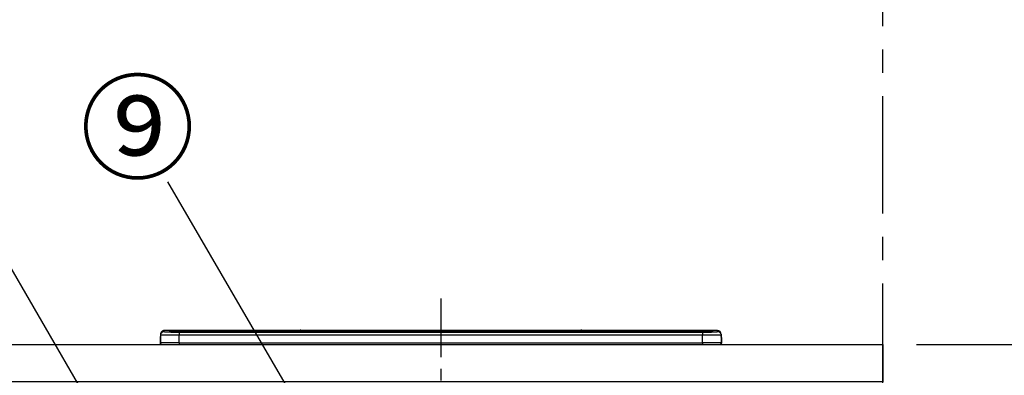
# Model space of a CAD drawing. Extents: x 55896 to 82369, y -33085 to -24215.
# Drawn here: x 59125 to 60177, y -30170 to -29790 of the extents above; entities that cross this region are included whole.
import ezdxf

# ---------------------------------------------------------------- set-up
doc = ezdxf.new("R2010")
doc.units = 0
doc.header["$LTSCALE"] = 50
doc.header["$MEASUREMENT"] = 0
doc.linetypes.add('CENTER', pattern=[2, 1.25, -0.25, 0.25, -0.25])
doc.layers.get('0').update_dxf_attribs({"linetype": 'CONTINUOUS'})
doc.layers.get('DEFPOINTS').update_dxf_attribs({"color": 146, "linetype": 'CONTINUOUS'})
for name, color, linetype in [('111-壁仕上', 3, 'CONTINUOUS'), ('126-甲板', 2, 'CONTINUOUS'), ('150-機器', 8, 'CONTINUOUS'), ('161-番号', 110, 'CONTINUOUS'), ('166-寸法B', 11, 'CONTINUOUS')]:
    doc.layers.add(name, color=color, linetype=linetype)
doc.styles.add('KH001', font='txt')
doc.dimstyles.new('KH1xx030', dxfattribs={"dimscale": 30, "dimtxt": 2, "dimasz": 0.6, "dimexe": 0.3, "dimexo": 1.2, "dimgap": 0.5, "dimtad": 3, "dimdec": 1, "dimdsep": 46, "dimlunit": 6, "dimtxsty": 'KH001', "dimblk": 'DOT', "dimcen": 1, "dimdle": 1, "dimclrd": 256, "dimclre": 256, "dimclrt": 256, "dimadec": 0, "dimazin": 0, "dimtfac": 1, "dimtdec": 1, "dimtix": 1, "dimtmove": 2, "dimatfit": 3, "dimldrblk": 'CLOSEDBLANK', "dimfxl": 1, "dimtolj": 1, "dimtzin": 0, "dimlwd": -1, "dimlwe": -1, "dimarcsym": 0})

# ---------------------------------------------------------------- blocks, each defined once
blk = doc.blocks.new('HT-F6S_S')
at = {"layer": '150-機器', "color": 161, "linetype": 'CENTER'}
blk.add_line((0, 49.1), (0, -286.9), dxfattribs=at)
at = {"layer": '150-機器', "color": 13, "linetype": 'Continuous'}
for p, q in [((-299.5, 10.9), (-299.5, 9.7)), ((-295.5, 13.7), (-295.5, 14.9)), ((-150.7, 14.9), (-295.5, 14.9)), ((-150.7, 14.9), (-295.5, 14.9)), ((-295.5, 14.9), (-295.5, 14.9)), ((-290, 14.7), (-290, 13.7)), ((-290, 13.7), (-289.9, 13.7)), ((-289.9, 13.7), (-289.9, 13.7)), ((-289.5, 13.6), (-289.5, 14.2)), ((-289.5, 13.6), (-289.5, 14.2)), ((-284.5, 14.9), (-284.5, 14.4)), ((-284.5, 14.9), (284.5, 14.9)), ((284.5, 14.4), (-284.5, 14.4)), ((-284.5, 13.8), (-284.5, 14.4)), ((234.7, 13.8), (-284, 13.8)), ((279.5, 13.4), (-279.5, 13.4)), ((-279.5, 13.4), (-279.5, 13.4)), ((279.5, 13.4), (-279.5, 13.4)), ((-279.5, 13.3), (-279.5, 9.9)), ((-279.5, 13.3), (279.5, 13.3)), ((-253.3, 13.6), (-253.3, 13.4)), ((-241.3, 13.6), (-252.3, 13.6)), ((-240.3, 13.6), (-240.3, 13.4)), ((-240.3, 13.4), (-240.3, 13.6)), ((-219, 13.6), (-219, 13.4)), ((-207, 13.6), (-218, 13.6)), ((-206, 13.6), (-206, 13.4)), ((-206, 13.4), (-206, 13.6)), ((-200, 13.6), (-200, 13.4)), ((-169, 13.6), (-199, 13.6)), ((-168, 13.6), (-168, 13.4)), ((-168, 13.4), (-168, 13.6)), ((-162, 13.6), (-162, 13.4)), ((-150, 13.6), (-161, 13.6)), ((-150.5, 14.9), (-150.7, 14.9)), ((-150.7, 14.9), (-150.7, 14.9)), ((-150.7, 14.9), (-150.7, 14.9)), ((-150.3, 14.9), (-150.5, 14.9)), ((-150, 14.9), (-150.3, 14.9)), ((-149.7, 14.9), (-150, 14.9)), ((-149.5, 14.9), (-149.7, 14.9)), ((-149.3, 14.9), (-149.5, 14.9)), ((149.3, 14.9), (-149.3, 14.9)), ((149.3, 14.9), (-149.3, 14.9)), ((-149.3, 14.9), (-149.3, 14.9)), ((-149.3, 14.9), (-149.3, 14.9)), ((-149, 13.6), (-149, 13.4)), ((-149, 13.4), (-149, 13.6)), ((-120.7, 13.6), (-120.7, 13.4)), ((-108.7, 13.6), (-119.7, 13.6)), ((-107.7, 13.6), (-107.7, 13.4)), ((-107.7, 13.4), (-107.7, 13.6)), ((-101.7, 13.6), (-101.7, 13.4)), ((-89.7, 13.6), (-100.7, 13.6)), ((-88.7, 13.6), (-88.7, 13.4)), ((-88.7, 13.4), (-88.7, 13.6)), ((-82.7, 13.6), (-82.7, 13.4)), ((-70.7, 13.6), (-81.7, 13.6)), ((-69.7, 13.6), (-69.7, 13.4)), ((-69.7, 13.4), (-69.7, 13.6)), ((-63.7, 13.6), (-63.7, 13.4)), ((-32.7, 13.6), (-62.7, 13.6)), ((-31.7, 13.6), (-31.7, 13.4)), ((-31.7, 13.4), (-31.7, 13.6)), ((-25.7, 13.6), (-25.7, 13.4)), ((-13.7, 13.6), (-24.7, 13.6)), ((-12.7, 13.6), (-12.7, 13.4)), ((-12.7, 13.4), (-12.7, 13.6)), ((19.3, 13.6), (19.3, 13.4)), ((31.3, 13.6), (20.3, 13.6)), ((32.3, 13.6), (32.3, 13.4)), ((32.3, 13.4), (32.3, 13.6)), ((38.3, 13.6), (38.3, 13.4)), ((69.3, 13.6), (39.3, 13.6)), ((70.3, 13.6), (70.3, 13.4)), ((70.3, 13.4), (70.3, 13.6)), ((122.7, 13.6), (122.7, 13.4)), ((134.7, 13.6), (123.7, 13.6)), ((135.7, 13.4), (135.7, 13.6)), ((135.7, 13.6), (135.7, 13.4)), ((141.8, 13.6), (141.8, 13.4)), ((172.8, 13.6), (142.8, 13.6)), ((149.3, 14.9), (149.3, 14.9)), ((149.3, 14.9), (149.3, 14.9)), ((149.3, 14.9), (149.5, 14.9)), ((149.5, 14.9), (149.7, 14.9)), ((149.7, 14.9), (150, 14.9)), ((150, 14.9), (150.3, 14.9)), ((150.3, 14.9), (150.5, 14.9)), ((150.5, 14.9), (150.7, 14.9)), ((295.5, 14.9), (150.7, 14.9)), ((295.5, 14.9), (150.7, 14.9)), ((150.7, 14.9), (150.7, 14.9)), ((150.7, 14.9), (150.7, 14.9)), ((173.8, 13.6), (173.8, 13.4)), ((173.8, 13.4), (173.8, 13.6)), ((179.7, 13.6), (179.7, 13.4)), ((191.8, 13.6), (180.7, 13.6)), ((192.8, 13.6), (192.8, 13.4)), ((192.8, 13.4), (192.8, 13.6)), ((234.7, 13.9), (234.7, 13.5)), ((234.7, 13.5), (234.7, 13.4)), ((250.7, 13.9), (235.7, 13.9)), ((235.7, 13.5), (250.7, 13.5)), ((235.7, 13.5), (235.7, 13.4)), ((250.7, 13.5), (250.7, 13.4)), ((251.7, 13.5), (251.7, 13.9)), ((251.7, 13.9), (251.7, 13.4)), ((284, 13.8), (251.7, 13.8)), ((251.7, 13.5), (251.7, 13.4)), ((279.5, 13.4), (279.5, 13.4)), ((279.5, 13.3), (279.5, 9.9)), ((284.5, 14.9), (284.5, 14.4)), ((284.5, 13.8), (284.5, 14.4)), ((289.5, 13.6), (289.5, 14.2)), ((289.5, 13.6), (289.5, 14.2)), ((290, 13.7), (289.9, 13.7)), ((289.9, 13.7), (289.9, 13.7)), ((290, 14.7), (290, 13.7)), ((290, 13.7), (290, 13.7)), ((295.5, 13.7), (295.5, 14.9)), ((295.5, 14.9), (295.5, 14.9)), ((299.5, 10.9), (299.5, 9.7)), ((299.5, 8.7), (299.5, 10.9)), ((-299.9, 7.4), (-299.6, 7.4)), ((-299.9, 7.4), (-299.9, 1.5)), ((-299.6, 7.7), (-299.5, 8)), ((-299.6, 7.4), (-299.6, 7.7)), ((-299.6, 0.6), (-299.6, 7.4)), ((-299.5, 9.7), (-299.5, 1.5)), ((-298.4, 0), (-298, 0)), ((-298, 0), (298, 0)), ((-279.5, 1.8), (-279.5, 9.9)), ((279.5, 9.9), (-279.5, 9.9)), ((-279.5, 1.8), (-279.5, 0)), ((-279.5, 1.8), (279.5, 1.8)), ((279.5, 1.8), (279.5, 9.9)), ((279.5, 1.8), (279.5, 0)), ((299.5, 9.7), (299.5, 1.5)), ((299.5, 8.7), (299.5, 7)), ((299.5, 7), (299.5, 1.5)), ((299.6, 0.6), (299.6, 7.4)), ((299.9, 7.4), (299.6, 7.4)), ((299.9, 7.4), (299.9, 1.5)), ((299.9, 7.4), (299.9, 7.4)), ((299.9, 1.5), (299.9, 7.4)), ((299.9, 1.5), (299.9, 1.5))]:
    blk.add_line(p, q, dxfattribs=at)
for points in [[(-295.5, 13.7), (-295.4, 13.6), (-295.1, 13.6)], [(-295.1, 13.6), (-294.6, 13.5), (-293.8, 13.5), (-292.8, 13.4), (-291.6, 13.4), (-290.1, 13.4), (-288.6, 13.3), (-286.9, 13.3), (-285, 13.3), (-283.1, 13.3), (-281.1, 13.3), (-279.5, 13.3)], [(279.5, 13.3), (281.5, 13.3), (283.5, 13.3), (285.4, 13.3), (287.2, 13.3), (288.9, 13.3), (290.4, 13.4), (291.8, 13.4), (293, 13.5), (293.9, 13.5), (294.7, 13.5), (295.2, 13.6), (295.5, 13.7), (295.5, 13.7)], [(-279.5, 9.9), (-282, 9.9), (-284.4, 9.9), (-286.8, 9.9), (-289.1, 9.9), (-291.2, 9.9), (-293.1, 9.9), (-294.9, 9.8), (-296.3, 9.8), (-297.5, 9.8), (-298.5, 9.8), (-299.1, 9.7), (-299.4, 9.7), (-299.5, 9.7)], [(-279.5, 1.8), (-282, 1.8), (-284.4, 1.7), (-286.8, 1.7), (-289.1, 1.7), (-291.2, 1.7), (-293.1, 1.7), (-294.9, 1.7), (-296.3, 1.6), (-297.5, 1.6), (-298.5, 1.6), (-299.1, 1.5), (-299.4, 1.5), (-299.5, 1.5)], [(299.5, 9.7), (299.3, 9.7), (298.9, 9.7), (298.1, 9.8), (297.1, 9.8), (295.7, 9.8), (294.1, 9.8), (292.3, 9.9), (290.3, 9.9), (288.1, 9.9), (285.8, 9.9), (283.4, 9.9), (280.9, 9.9), (279.5, 9.9)], [(299.5, 1.5), (299.3, 1.5), (298.9, 1.6), (298.1, 1.6), (297.1, 1.6), (295.7, 1.6), (294.1, 1.7), (292.3, 1.7), (290.3, 1.7), (288.1, 1.7), (285.8, 1.7), (283.4, 1.7), (280.9, 1.8), (279.5, 1.8)]]:
    blk.add_lwpolyline(points, dxfattribs=at)
for centre, radius, start, end in [((-295.5, 10.9), 4, 89.9901, 179.9901), ((-295.5, 9.7), 4, 89.9899, 179.9907), ((-285.9, -37.6), 52.4, 88.4919, 94.5072), ((-290, 14.2), 0.5, 0.0098, 90.0092), ((-282.1, 117), 103.7, 265.6452, 271.4341), ((-285.6, -35.8), 50.2, 88.7936, 94.5052), ((-285.2, -34), 47.9, 88.5046, 94.4943), ((-252.5, 4), 9.57, 88.5045, 94.4944), ((-241, 4), 9.57, 85.5057, 91.4954), ((-218.2, 4), 9.57, 88.5047, 94.4942), ((-206.8, 4), 9.57, 85.5058, 91.4953), ((-199.2, 4), 9.57, 88.5047, 94.4943), ((-168.7, 4), 9.57, 85.5058, 91.4953), ((-161.2, 4), 9.57, 88.5049, 94.4941), ((-150, 14.6), 0.801, 22.0578, 157.9422), ((-149.8, 4), 9.57, 85.5059, 91.4951), ((-119.9, 4), 9.57, 88.5047, 94.4944), ((-108.4, 4), 9.57, 85.5057, 91.4953), ((-100.9, 4), 9.57, 88.5047, 94.4943), ((-89.4, 4), 9.57, 85.5057, 91.4953), ((-81.9, 4), 9.57, 88.5047, 94.4943), ((-70.4, 4), 9.57, 85.5057, 91.4953), ((-62.9, 4), 9.57, 88.5046, 94.4944), ((-32.4, 4), 9.57, 85.5057, 91.4953), ((-24.9, 4), 9.57, 88.5047, 94.4943), ((-13.4, 4), 9.57, 85.5056, 91.4953), ((20.1, 4), 9.57, 88.5047, 94.4943), ((31.6, 4), 9.57, 85.5056, 91.4953), ((39.1, 4), 9.57, 88.5047, 94.4944), ((69.6, 4), 9.57, 85.5057, 91.4953), ((123.5, 4), 9.57, 88.5047, 94.4943), ((135, 4), 9.57, 85.5056, 91.4953), ((142.5, 4), 9.57, 88.5048, 94.4942), ((150, 14.6), 0.801, 22.0578, 157.9422), ((173, 4), 9.57, 85.5056, 91.4953), ((180.5, 4), 9.57, 88.5048, 94.4942), ((192, 4), 9.57, 85.5055, 91.4954), ((235.5, 4.4), 9.57, 88.5048, 94.4942), ((235.5, 23.1), 9.57, 265.5055, 271.4955), ((251, 4.4), 9.57, 85.5056, 91.4954), ((251, 23.1), 9.57, 268.5046, 274.4944), ((282.1, 117.1), 103.7, 268.5666, 274.3531), ((285.2, -34), 47.9, 85.5056, 91.4954), ((285.9, -37.6), 52.4, 85.4928, 91.5082), ((285.6, -35.8), 50.2, 85.4947, 91.2065), ((290, 14.2), 0.5, 89.9908, 179.9902), ((295.5, 10.9), 4, 0.0101, 90.0097), ((295.5, 9.7), 4, 0.0093, 90.0101), ((-297.9, 7.4), 2, 143.1305, 180), ((-298.4, 1.5), 1.5, 180.035, 216.8338), ((-298.4, 1.5), 1.5, 216.8699, 270), ((-298, 1.5), 1.5, 180, 270), ((298, 1.5), 1.5, 270, 0), ((298, 1.5), 1.5, 270, 0), ((298.4, 1.5), 1.5, 270, 323.1301), ((298.4, 1.5), 1.5, 270, 323.1301), ((297.9, 7.4), 2, 0, 40.1199), ((297.9, 7.4), 2, 0, 39.8808), ((297.9, 7.4), 1.7, 0, 29.3834), ((298.4, 1.5), 1.5, 323.0852, 0.046), ((298.4, 1.5), 1.5, 323.1662, 359.965)]:
    blk.add_arc(centre, radius, start, end, dxfattribs=at)
blk = doc.blocks.new('_Dot')
at = {"color": 0, "linetype": 'ByBlock', "lineweight": -2}
blk.add_line((-0.5, 0), (-1, 0), dxfattribs=at)
at = {"color": 0, "linetype": 'ByBlock', "const_width": 0.5}
blk.add_lwpolyline([(-0.25, 0, 1), (0.25, 0, 1)], format="xyb", close=True, dxfattribs=at)
blk = doc.blocks.new('*D81')
at = {"layer": '166-寸法B', "transparency": 16777216}
for p, q in [((60082.7, -30137), (60787.8, -30137)), ((60778.8, -30979), (60778.8, -30155)), ((60070.2, -30997), (60787.8, -30997))]:
    blk.add_line(p, q, dxfattribs=at)
at = {"layer": 'DEFPOINTS', "color": 0, "transparency": 16777216}
for p in [(60046.7, -30137), (60778.8, -30137), (60034.2, -30997)]:
    blk.add_point(p, dxfattribs=at)
at = {"layer": '166-寸法B', "transparency": 16777216, "xscale": 18, "yscale": 18, "zscale": 18}
for p, rotation in [((60778.8, -30137), 90), ((60778.8, -30997), 270)]:
    blk.add_blockref('_Dot', p, dxfattribs=dict(at, rotation=rotation))
at = {"layer": '166-寸法B', "transparency": 16777216, "insert": (60728.8, -30567), "char_height": 60, "attachment_point": 5, "rotation": 90, "style": 'KH001'}
blk.add_mtext('\\A1;860(910)', dxfattribs=at)
blk = doc.blocks.new('_ClosedBlank')
at = {"color": 0, "linetype": 'ByBlock', "lineweight": -2}
for p, q in [((-1, 0.167), (0, 0)), ((-1, 0.167), (-1, -0.167)), ((0, 0), (-1, -0.167))]:
    blk.add_line(p, q, dxfattribs=at)
blk = doc.blocks.new('*D82')
at = {"layer": '166-寸法B', "transparency": 16777216}
for p, q in [((60081.7, -28597), (60922.8, -28597)), ((60913.8, -30979), (60913.8, -28615)), ((60069.7, -30997), (60922.8, -30997))]:
    blk.add_line(p, q, dxfattribs=at)
at = {"layer": 'DEFPOINTS', "color": 0, "transparency": 16777216}
for p in [(60045.7, -28597), (60913.8, -28597), (60033.7, -30997)]:
    blk.add_point(p, dxfattribs=at)
at = {"layer": '166-寸法B', "transparency": 16777216, "xscale": 18, "yscale": 18, "zscale": 18}
for p, rotation in [((60913.8, -28597), 90), ((60913.8, -30997), 270)]:
    blk.add_blockref('_Dot', p, dxfattribs=dict(at, rotation=rotation))
at = {"layer": '166-寸法B', "transparency": 16777216, "insert": (60865, -29797), "char_height": 60, "attachment_point": 5, "rotation": 90, "style": 'KH001'}
blk.add_mtext('\\A1;2,400', dxfattribs=at)
blk = doc.blocks.new('*D156')
at = {"layer": '166-寸法B', "transparency": 16777216}
for p, q in [((60082.6, -29302), (60787.8, -29302)), ((60778.8, -30119), (60778.8, -29320)), ((60082.7, -30137), (60787.8, -30137))]:
    blk.add_line(p, q, dxfattribs=at)
at = {"layer": 'DEFPOINTS', "color": 0, "transparency": 16777216}
for p in [(60046.6, -29302), (60778.8, -29302), (60046.7, -30137)]:
    blk.add_point(p, dxfattribs=at)
at = {"layer": '166-寸法B', "transparency": 16777216, "xscale": 18, "yscale": 18, "zscale": 18}
for p, rotation in [((60778.8, -29302), 90), ((60778.8, -30137), 270)]:
    blk.add_blockref('_Dot', p, dxfattribs=dict(at, rotation=rotation))
at = {"layer": '166-寸法B', "transparency": 16777216, "insert": (60728.8, -29719.5), "char_height": 60, "attachment_point": 5, "rotation": 90, "style": 'KH001'}
blk.add_mtext('\\A1;835(785)', dxfattribs=at)

msp = doc.modelspace()

# ---------------------------------------------------------------- linework, layer by layer
at = {"layer": '111-壁仕上', "color": 253, "linetype": 'CENTER', "ltscale": 2}
msp.add_line((60046.7, -30996.95), (60046.7, -25748.64), dxfattribs=at)
at = {"layer": '126-甲板'}
msp.add_lwpolyline([(57302.7, -30136.95), (60046.7, -30136.95), (60046.7, -30176.95), (57302.7, -30176.95)], close=True, dxfattribs=at)

# ---------------------------------------------------------------- block references
at = {"layer": '150-機器'}
msp.add_blockref('HT-F6S_S', (59574.7, -30136.95), dxfattribs=at)

# ---------------------------------------------------------------- texts
at = {"layer": '161-番号', "insert": (59311.98, -29860.59), "char_height": 90, "attachment_point": 3, "style": 'KH001'}
msp.add_mtext('⑨', dxfattribs=at)

# ---------------------------------------------------------------- dimensions: what is measured, and where the dimension line sits
at = {"layer": '166-寸法B'}
dim = msp.add_linear_dim(base=(60913.78, -28596.95), p1=(60033.7, -30996.95), p2=(60045.7, -28596.95), angle=90, dimstyle='KH1xx030', dxfattribs=at)
dim.commit()
dim.dimension.update_dxf_attribs({"geometry": '*D82', "text_midpoint": (60864.97, -29796.95)})
for base, p1, p2, override, picture, middle in [((60778.78, -29301.95), (60046.7, -30136.95), (60046.6, -29301.95), {"dimpost": '(785)'}, '*D156', (60728.77, -29719.45)), ((60778.78, -30136.95), (60034.22, -30996.95), (60046.7, -30136.95), {"dimpost": '(910)'}, '*D81', (60728.77, -30566.95))]:
    dim = msp.add_linear_dim(base=base, p1=p1, p2=p2, angle=90, dimstyle='KH1xx030', override=override, dxfattribs=at)
    dim.commit()
    dim.dimension.update_dxf_attribs({"geometry": picture, "text_midpoint": middle})

# ---------------------------------------------------------------- leaders
at = {"layer": '161-番号'}
for points in [[(59378.86, -30509.55), (59062.73, -29964.39)], [(59470.05, -30284.96), (59283.04, -29963.13)]]:
    msp.add_leader(points, dimstyle='KH1xx030', override={"dimasz": 2, "dimgap": 0.5, "dimtad": 1}, dxfattribs=at)

doc.saveas('drawing.dxf')
